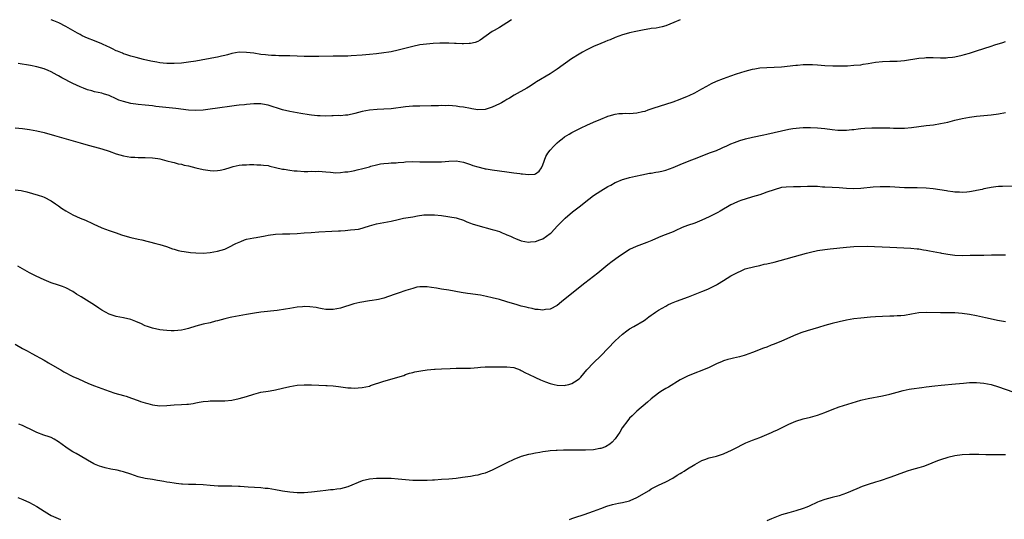
# Model space of a CAD drawing. Units: inches. Extents: x 2661000 to 2664000, y 1551019 to 1554000.
# Drawn here: x 2662006 to 2662279, y 1553862 to 1554000 of the extents above; entities that cross this region are included whole.
import ezdxf

# ---------------------------------------------------------------- set-up
doc = ezdxf.new("R2010")
doc.units = ezdxf.units.IN
doc.header["$MEASUREMENT"] = 0
doc.layers.add('LD26611551_10ft', color=63, linetype='Continuous')

msp = doc.modelspace()

# ---------------------------------------------------------------- linework, layer by layer
at = {"layer": 'LD26611551_10ft'}
for points, elevation in [([(2662189.01, 1554000), (2662189, 1554000), (2662187.22, 1553999.22), (2662185, 1553998.3), (2662184.01, 1553997.99), (2662182.33, 1553997.67), (2662181, 1553997.54), (2662180.55, 1553997.45), (2662179, 1553997.21), (2662176.69, 1553996.69), (2662175, 1553996.33), (2662174.05, 1553996.05), (2662173, 1553995.8), (2662171, 1553995.06), (2662169.58, 1553994.42), (2662169, 1553994.21), (2662168.16, 1553993.84), (2662167, 1553993.38), (2662165, 1553992.53), (2662163, 1553991.59), (2662161.93, 1553991), (2662161, 1553990.46), (2662158.89, 1553989.11), (2662155, 1553986.31), (2662153.02, 1553985), (2662149.25, 1553982.75), (2662149, 1553982.58), (2662148.02, 1553981.98), (2662147, 1553981.29), (2662146.53, 1553981), (2662143.09, 1553979.09), (2662141.75, 1553978.25), (2662141, 1553977.86), (2662140.47, 1553977.53), (2662139.56, 1553977), (2662139, 1553976.71), (2662137, 1553975.74), (2662135, 1553975.12), (2662133, 1553975.06), (2662131.33, 1553975.33), (2662131, 1553975.36), (2662129, 1553975.75), (2662127.9, 1553975.9), (2662127, 1553976.05), (2662125, 1553976.2), (2662124.18, 1553976.18), (2662123, 1553976.19), (2662122.14, 1553976.14), (2662121, 1553976.13), (2662120.1, 1553976.1), (2662117, 1553976.08), (2662115, 1553976.03), (2662113, 1553975.86), (2662109, 1553975.35), (2662107, 1553975.2), (2662105.12, 1553975.12), (2662103, 1553974.96), (2662101, 1553974.57), (2662099, 1553974.01), (2662097, 1553973.58), (2662096.44, 1553973.56), (2662095, 1553973.4), (2662094.58, 1553973.42), (2662093, 1553973.33), (2662092.66, 1553973.34), (2662091, 1553973.3), (2662089.39, 1553973.39), (2662088.62, 1553973.38), (2662087, 1553973.58), (2662086.38, 1553973.62), (2662084.02, 1553973.98), (2662083, 1553974.16), (2662081, 1553974.56), (2662079, 1553975.06), (2662075, 1553976.29), (2662074.42, 1553976.42), (2662073, 1553976.66), (2662072.68, 1553976.68), (2662071, 1553976.69), (2662069, 1553976.53), (2662068.46, 1553976.46), (2662067, 1553976.32), (2662066.2, 1553976.2), (2662065, 1553976.07), (2662061, 1553975.51), (2662059, 1553975.22), (2662057, 1553974.96), (2662055, 1553974.86), (2662053, 1553974.97), (2662049.43, 1553975.43), (2662045.75, 1553975.75), (2662043.97, 1553975.97), (2662043, 1553976.12), (2662041, 1553976.37), (2662039, 1553976.54), (2662037, 1553976.81), (2662035, 1553977.3), (2662033.7, 1553977.7), (2662033, 1553978.04), (2662031.02, 1553978.98), (2662029.44, 1553979.44), (2662029, 1553979.63), (2662027, 1553980.02), (2662026.25, 1553980.25), (2662025, 1553980.56), (2662023.93, 1553981), (2662023, 1553981.36), (2662021, 1553982.29), (2662017.9, 1553983.9), (2662017, 1553984.44), (2662016.63, 1553984.63), (2662015, 1553985.52), (2662014.11, 1553985.89), (2662013, 1553986.38), (2662011, 1553986.97), (2662009.29, 1553987.3), (2662005.85, 1553987.86)], 8600), ([(2662142.34, 1554000), (2662141, 1553999.08), (2662139, 1553997.84), (2662137.51, 1553997), (2662137, 1553996.68), (2662133.63, 1553994.37), (2662133, 1553994), (2662132.28, 1553993.72), (2662131, 1553993.42), (2662130.62, 1553993.38), (2662129, 1553993.34), (2662128.65, 1553993.35), (2662127, 1553993.44), (2662126.56, 1553993.44), (2662125, 1553993.53), (2662124.5, 1553993.5), (2662123, 1553993.52), (2662122.52, 1553993.48), (2662120.62, 1553993.38), (2662118.79, 1553993.21), (2662117, 1553992.99), (2662115, 1553992.59), (2662111, 1553991.52), (2662109, 1553991.1), (2662108.37, 1553991), (2662107, 1553990.8), (2662105, 1553990.57), (2662103, 1553990.36), (2662101, 1553990.18), (2662097.97, 1553989.97), (2662097, 1553989.93), (2662093, 1553989.86), (2662089, 1553989.76), (2662087, 1553989.76), (2662085, 1553989.82), (2662083, 1553989.94), (2662081, 1553990.02), (2662079, 1553990.02), (2662077.99, 1553990.01), (2662077, 1553990.04), (2662075.92, 1553990.08), (2662075, 1553990.16), (2662074.27, 1553990.27), (2662073, 1553990.4), (2662071, 1553990.69), (2662069, 1553990.95), (2662067, 1553990.98), (2662065, 1553990.65), (2662063.72, 1553990.28), (2662063, 1553990.12), (2662062.14, 1553989.86), (2662061, 1553989.64), (2662060.48, 1553989.52), (2662055, 1553988.52), (2662053, 1553988.2), (2662051, 1553987.98), (2662049, 1553987.88), (2662047.88, 1553987.88), (2662047, 1553987.9), (2662045.96, 1553987.96), (2662045, 1553988.07), (2662044.19, 1553988.19), (2662042.53, 1553988.53), (2662040.52, 1553989), (2662038.46, 1553989.54), (2662037, 1553989.94), (2662035.66, 1553990.34), (2662035, 1553990.56), (2662034.7, 1553990.7), (2662033.28, 1553991.28), (2662033, 1553991.38), (2662031.93, 1553991.93), (2662031, 1553992.35), (2662030.58, 1553992.58), (2662029, 1553993.31), (2662027, 1553994.15), (2662025, 1553994.92), (2662023.57, 1553995.57), (2662023, 1553995.86), (2662022.27, 1553996.27), (2662019, 1553998.14), (2662017.11, 1553999.11), (2662015.71, 1553999.71), (2662015, 1553999.99), (2662014.96, 1554000)], 8590), ([(2662005, 1553970.07), (2662007, 1553969.87), (2662009, 1553969.61), (2662011, 1553969.26), (2662013, 1553968.78), (2662015.91, 1553967.91), (2662019.13, 1553967), (2662023, 1553965.87), (2662025.25, 1553965.25), (2662027, 1553964.8), (2662029, 1553964.22), (2662031, 1553963.56), (2662033, 1553962.86), (2662035, 1553962.28), (2662037, 1553961.96), (2662038.11, 1553961.89), (2662039, 1553961.85), (2662040.16, 1553961.84), (2662041, 1553961.85), (2662043, 1553961.78), (2662044.44, 1553961.56), (2662045, 1553961.46), (2662047, 1553960.95), (2662048.51, 1553960.51), (2662049, 1553960.42), (2662050.1, 1553960.1), (2662051, 1553959.96), (2662051.74, 1553959.74), (2662053, 1553959.5), (2662055.02, 1553958.98), (2662057, 1553958.5), (2662058.33, 1553958.33), (2662059, 1553958.2), (2662059.83, 1553958.17), (2662061, 1553958.22), (2662061.7, 1553958.3), (2662063, 1553958.62), (2662063.32, 1553958.68), (2662064.26, 1553959), (2662065.31, 1553959.31), (2662067, 1553959.68), (2662067.77, 1553959.77), (2662069, 1553959.83), (2662069.85, 1553959.85), (2662071, 1553959.85), (2662071.83, 1553959.83), (2662073, 1553959.83), (2662073.72, 1553959.72), (2662075, 1553959.58), (2662075.46, 1553959.46), (2662077.07, 1553959.07), (2662079, 1553958.63), (2662079.41, 1553958.59), (2662081, 1553958.33), (2662082.16, 1553958.16), (2662083, 1553958.1), (2662085, 1553957.99), (2662086.01, 1553957.99), (2662087, 1553958.03), (2662088.01, 1553957.99), (2662089, 1553958.03), (2662089.95, 1553957.95), (2662091, 1553957.83), (2662092.25, 1553957.75), (2662093, 1553957.65), (2662093.63, 1553957.63), (2662095, 1553957.69), (2662096.17, 1553957.83), (2662097, 1553957.89), (2662098.07, 1553958.07), (2662099, 1553958.25), (2662099.59, 1553958.41), (2662101.23, 1553958.77), (2662103, 1553959.26), (2662103.4, 1553959.4), (2662105, 1553959.8), (2662106.06, 1553960.06), (2662107, 1553960.19), (2662108.28, 1553960.28), (2662109, 1553960.35), (2662110.4, 1553960.4), (2662111, 1553960.47), (2662112.56, 1553960.56), (2662113, 1553960.61), (2662115, 1553960.68), (2662117, 1553960.66), (2662118.61, 1553960.61), (2662120.59, 1553960.59), (2662123, 1553960.67), (2662125, 1553960.83), (2662127, 1553960.88), (2662129, 1553960.56), (2662131, 1553959.9), (2662131.66, 1553959.66), (2662133, 1553959.22), (2662134.76, 1553958.76), (2662135, 1553958.72), (2662135.32, 1553958.68), (2662137, 1553958.41), (2662139, 1553958.14), (2662141, 1553957.84), (2662143, 1553957.57), (2662144.62, 1553957.38), (2662145, 1553957.34), (2662145.34, 1553957.34), (2662147, 1553957.14), (2662148.75, 1553957.25), (2662149, 1553957.35), (2662149.97, 1553958.03), (2662150.66, 1553959), (2662151, 1553959.77), (2662151.85, 1553962.15), (2662152.39, 1553963), (2662153, 1553963.88), (2662154.04, 1553965), (2662155, 1553965.92), (2662155.57, 1553966.43), (2662156.34, 1553967), (2662157, 1553967.51), (2662158.29, 1553968.29), (2662159, 1553968.74), (2662160.49, 1553969.51), (2662161, 1553969.75), (2662161.82, 1553970.18), (2662163, 1553970.74), (2662163.17, 1553970.83), (2662165, 1553971.63), (2662167, 1553972.46), (2662168.81, 1553973.19), (2662169, 1553973.26), (2662169.35, 1553973.35), (2662171, 1553973.84), (2662172.01, 1553973.99), (2662173, 1553974.03), (2662173.92, 1553974.08), (2662175, 1553974.06), (2662177, 1553974.21), (2662178.56, 1553974.56), (2662179.31, 1553974.69), (2662180.12, 1553975), (2662181, 1553975.3), (2662181.51, 1553975.51), (2662187, 1553977.26), (2662189, 1553977.96), (2662191, 1553978.78), (2662191.47, 1553979), (2662193, 1553979.78), (2662195, 1553980.85), (2662196.37, 1553981.63), (2662197.68, 1553982.32), (2662199.05, 1553982.95), (2662201, 1553983.75), (2662203, 1553984.47), (2662204.53, 1553985), (2662207, 1553985.78), (2662207.98, 1553986.02), (2662209, 1553986.31), (2662209.6, 1553986.4), (2662211, 1553986.67), (2662213, 1553986.79), (2662215, 1553986.83), (2662217, 1553986.98), (2662221, 1553987.42), (2662221.43, 1553987.43), (2662223, 1553987.57), (2662223.55, 1553987.55), (2662225, 1553987.6), (2662225.56, 1553987.56), (2662227, 1553987.5), (2662229, 1553987.33), (2662231.2, 1553987.2), (2662233.19, 1553987.19), (2662235.26, 1553987.26), (2662237, 1553987.36), (2662239, 1553987.54), (2662239.65, 1553987.65), (2662241, 1553987.83), (2662242.03, 1553988.03), (2662243, 1553988.19), (2662245, 1553988.43), (2662247, 1553988.47), (2662249, 1553988.49), (2662251, 1553988.65), (2662255, 1553989.31), (2662256.55, 1553989.45), (2662257, 1553989.48), (2662259, 1553989.48), (2662261, 1553989.44), (2662262.53, 1553989.47), (2662263, 1553989.5), (2662264.36, 1553989.64), (2662265, 1553989.73), (2662267, 1553990.17), (2662267.63, 1553990.37), (2662269, 1553990.75), (2662271, 1553991.4), (2662275, 1553992.66), (2662276, 1553993), (2662278.28, 1553993.72), (2662279, 1553993.92)], 8610), ([(2662005, 1553952.88), (2662006.65, 1553952.65), (2662007, 1553952.58), (2662008.28, 1553952.28), (2662009.84, 1553951.84), (2662011.38, 1553951.38), (2662012.54, 1553951), (2662013, 1553950.83), (2662015, 1553949.79), (2662016.2, 1553949), (2662017, 1553948.44), (2662017.83, 1553947.83), (2662019.06, 1553947.06), (2662021, 1553945.98), (2662023, 1553945.05), (2662024.44, 1553944.44), (2662025, 1553944.16), (2662025.82, 1553943.82), (2662027, 1553943.25), (2662027.62, 1553943), (2662029, 1553942.39), (2662031, 1553941.65), (2662032.99, 1553940.99), (2662034.46, 1553940.46), (2662035.99, 1553939.99), (2662037, 1553939.72), (2662039, 1553939.23), (2662040.04, 1553939), (2662043.97, 1553938.03), (2662045, 1553937.74), (2662046.84, 1553937.16), (2662048.52, 1553936.52), (2662049, 1553936.41), (2662050.07, 1553936.07), (2662051, 1553935.92), (2662051.76, 1553935.76), (2662053.54, 1553935.54), (2662055, 1553935.4), (2662057, 1553935.37), (2662059, 1553935.53), (2662061, 1553935.87), (2662063, 1553936.49), (2662064.17, 1553937), (2662066.02, 1553937.98), (2662067, 1553938.43), (2662067.4, 1553938.6), (2662068.46, 1553939), (2662069, 1553939.18), (2662071, 1553939.62), (2662071.72, 1553939.72), (2662074.14, 1553940.14), (2662075, 1553940.31), (2662077, 1553940.59), (2662079, 1553940.69), (2662081, 1553940.72), (2662083, 1553940.8), (2662085, 1553940.95), (2662086.89, 1553941.11), (2662089, 1553941.25), (2662092.61, 1553941.39), (2662094.49, 1553941.51), (2662095, 1553941.57), (2662096.35, 1553941.65), (2662097.77, 1553941.77), (2662099, 1553941.85), (2662100, 1553942), (2662101, 1553942.26), (2662101.58, 1553942.42), (2662103.05, 1553942.95), (2662105, 1553943.43), (2662107, 1553943.81), (2662109, 1553944.24), (2662111, 1553944.69), (2662112.48, 1553945), (2662115, 1553945.43), (2662116.33, 1553945.67), (2662118.09, 1553945.91), (2662119, 1553946), (2662121, 1553945.99), (2662123, 1553945.73), (2662127, 1553945.08), (2662127.29, 1553945), (2662129, 1553944.45), (2662130.01, 1553944.01), (2662131, 1553943.66), (2662131.47, 1553943.47), (2662133, 1553943), (2662137, 1553941.93), (2662137.71, 1553941.71), (2662139, 1553941.3), (2662139.77, 1553941), (2662140.64, 1553940.64), (2662141, 1553940.46), (2662142.03, 1553940.03), (2662143, 1553939.55), (2662143.41, 1553939.41), (2662145, 1553938.79), (2662147, 1553938.4), (2662147.54, 1553938.46), (2662149, 1553938.56), (2662150.2, 1553939), (2662151, 1553939.32), (2662153, 1553940.75), (2662153.27, 1553941), (2662155.09, 1553942.91), (2662157, 1553944.87), (2662157.14, 1553945), (2662159.22, 1553946.78), (2662161, 1553948.18), (2662163.67, 1553950.33), (2662165, 1553951.27), (2662167, 1553952.57), (2662169, 1553953.77), (2662169.8, 1553954.2), (2662171, 1553954.88), (2662171.25, 1553955), (2662173, 1553955.71), (2662174.03, 1553956.03), (2662175, 1553956.29), (2662176.66, 1553956.66), (2662178.37, 1553957), (2662180.52, 1553957.48), (2662181, 1553957.54), (2662182.21, 1553957.79), (2662183, 1553957.87), (2662183.91, 1553958.09), (2662185, 1553958.31), (2662187, 1553959.03), (2662189, 1553959.89), (2662191, 1553960.72), (2662194.1, 1553961.9), (2662197.09, 1553963.09), (2662199, 1553963.8), (2662200.42, 1553964.42), (2662201, 1553964.65), (2662201.71, 1553965), (2662203, 1553965.59), (2662204, 1553966), (2662205.47, 1553966.53), (2662207.02, 1553966.98), (2662209, 1553967.47), (2662212.14, 1553968.14), (2662213, 1553968.3), (2662215, 1553968.74), (2662217, 1553969.23), (2662219, 1553969.66), (2662220.15, 1553969.85), (2662221.95, 1553970.05), (2662223, 1553970.12), (2662225, 1553970.17), (2662227, 1553970.06), (2662229, 1553969.83), (2662231, 1553969.56), (2662232.61, 1553969.39), (2662233, 1553969.37), (2662235, 1553969.41), (2662236.43, 1553969.58), (2662237, 1553969.62), (2662238.22, 1553969.78), (2662239, 1553969.82), (2662240.07, 1553969.93), (2662241.98, 1553970.02), (2662243, 1553970.05), (2662243.96, 1553970.04), (2662245, 1553970.07), (2662245.98, 1553970.03), (2662247, 1553970.03), (2662248.01, 1553969.99), (2662249, 1553969.97), (2662251, 1553969.97), (2662253, 1553970.13), (2662257, 1553970.66), (2662259.09, 1553970.91), (2662261, 1553971.21), (2662263, 1553971.64), (2662265, 1553972.16), (2662267, 1553972.63), (2662269, 1553972.98), (2662271, 1553973.24), (2662275, 1553973.69), (2662277, 1553973.95), (2662279, 1553974.27)], 8620), ([(2662281, 1553953.86), (2662278.19, 1553953.81), (2662277, 1553953.76), (2662276.28, 1553953.72), (2662275, 1553953.55), (2662274.53, 1553953.47), (2662273, 1553953.13), (2662272.5, 1553953), (2662271, 1553952.66), (2662270.6, 1553952.6), (2662269, 1553952.3), (2662268.26, 1553952.26), (2662267, 1553952.15), (2662266.22, 1553952.22), (2662265, 1553952.25), (2662264.37, 1553952.37), (2662263, 1553952.52), (2662262.62, 1553952.62), (2662259, 1553953.18), (2662257, 1553953.37), (2662254.55, 1553953.45), (2662253, 1553953.43), (2662252.54, 1553953.46), (2662251, 1553953.47), (2662247, 1553953.67), (2662244.31, 1553953.69), (2662242.41, 1553953.59), (2662239, 1553953.28), (2662237, 1553953.2), (2662235, 1553953.29), (2662233, 1553953.42), (2662231, 1553953.49), (2662229, 1553953.6), (2662228.36, 1553953.64), (2662227, 1553953.76), (2662226.23, 1553953.77), (2662225, 1553953.83), (2662224.22, 1553953.78), (2662222.26, 1553953.74), (2662221, 1553953.68), (2662220.29, 1553953.71), (2662218.35, 1553953.65), (2662217, 1553953.48), (2662215, 1553952.92), (2662213, 1553952.2), (2662211.79, 1553951.79), (2662211, 1553951.5), (2662209, 1553950.9), (2662207, 1553950.32), (2662206.01, 1553949.99), (2662205, 1553949.63), (2662203.61, 1553949), (2662203, 1553948.69), (2662200.02, 1553947), (2662199.38, 1553946.62), (2662198.08, 1553945.92), (2662197, 1553945.36), (2662195, 1553944.44), (2662193, 1553943.68), (2662191.01, 1553942.99), (2662189.55, 1553942.45), (2662189, 1553942.17), (2662188.17, 1553941.83), (2662187, 1553941.28), (2662184.13, 1553940.13), (2662183, 1553939.64), (2662181.18, 1553938.82), (2662179.75, 1553938.25), (2662179, 1553937.98), (2662178.27, 1553937.73), (2662176.81, 1553937.19), (2662175, 1553936.34), (2662173.45, 1553935.36), (2662173, 1553935.08), (2662171.79, 1553934.21), (2662170.18, 1553933), (2662169, 1553932.09), (2662166.16, 1553929.84), (2662162.63, 1553927), (2662159, 1553924.14), (2662156.18, 1553921.82), (2662155, 1553920.88), (2662153, 1553919.85), (2662151.7, 1553919.7), (2662151, 1553919.58), (2662149.73, 1553919.73), (2662149, 1553919.78), (2662148, 1553920), (2662147, 1553920.18), (2662146.36, 1553920.36), (2662145, 1553920.68), (2662143.91, 1553921), (2662141, 1553921.91), (2662139, 1553922.51), (2662137, 1553923.01), (2662135.38, 1553923.38), (2662133.72, 1553923.72), (2662133, 1553923.84), (2662131, 1553924.1), (2662130.18, 1553924.18), (2662128.43, 1553924.43), (2662125, 1553925.05), (2662123, 1553925.33), (2662121.61, 1553925.61), (2662120.21, 1553925.79), (2662119, 1553926.02), (2662117, 1553926.02), (2662116.12, 1553925.88), (2662115, 1553925.58), (2662113.12, 1553925), (2662111, 1553924.31), (2662109.87, 1553923.87), (2662107, 1553922.85), (2662105.5, 1553922.5), (2662105, 1553922.41), (2662103.79, 1553922.21), (2662103, 1553922.1), (2662100.35, 1553921.65), (2662098.72, 1553921.28), (2662095, 1553920.12), (2662093, 1553919.74), (2662091, 1553919.74), (2662089.95, 1553919.95), (2662089, 1553920.1), (2662088.28, 1553920.28), (2662086.52, 1553920.52), (2662085, 1553920.54), (2662084.51, 1553920.51), (2662083, 1553920.36), (2662081, 1553920.05), (2662079.82, 1553919.82), (2662077.47, 1553919.47), (2662073, 1553919), (2662071.25, 1553918.75), (2662069, 1553918.35), (2662067, 1553918.02), (2662065, 1553917.66), (2662064.49, 1553917.51), (2662063, 1553917.17), (2662061, 1553916.59), (2662060.47, 1553916.47), (2662059, 1553916.09), (2662057, 1553915.64), (2662055, 1553915.12), (2662053, 1553914.49), (2662051.82, 1553914.18), (2662051, 1553913.99), (2662049, 1553913.82), (2662048.14, 1553913.86), (2662047, 1553913.89), (2662045.99, 1553914.01), (2662045, 1553914.11), (2662043, 1553914.54), (2662041.65, 1553915), (2662041, 1553915.24), (2662039.82, 1553915.82), (2662039, 1553916.15), (2662038.41, 1553916.41), (2662037, 1553916.95), (2662035, 1553917.45), (2662033, 1553917.81), (2662031, 1553918.48), (2662029, 1553919.59), (2662028.13, 1553920.13), (2662027, 1553920.91), (2662023.24, 1553923.24), (2662022.02, 1553924.02), (2662021, 1553924.7), (2662019, 1553925.77), (2662018.1, 1553926.1), (2662017, 1553926.48), (2662015, 1553927.08), (2662013, 1553927.92), (2662010.8, 1553929), (2662009, 1553929.93), (2662007.01, 1553931.01), (2662005.75, 1553931.75)], 8630), ([(2662005, 1553910.1), (2662007, 1553908.95), (2662008.3, 1553908.3), (2662009, 1553907.9), (2662009.6, 1553907.6), (2662013, 1553905.72), (2662014.25, 1553905), (2662017.24, 1553903.24), (2662017.67, 1553903), (2662018.49, 1553902.49), (2662021, 1553901.22), (2662022.51, 1553900.51), (2662023.89, 1553899.89), (2662025.27, 1553899.27), (2662027, 1553898.57), (2662029, 1553897.82), (2662031, 1553897.11), (2662032.6, 1553896.6), (2662035, 1553895.94), (2662035.72, 1553895.72), (2662037.2, 1553895.2), (2662039, 1553894.5), (2662039.72, 1553894.28), (2662041, 1553893.86), (2662041.68, 1553893.68), (2662043, 1553893.37), (2662045, 1553893.11), (2662047, 1553893.18), (2662049, 1553893.37), (2662051, 1553893.45), (2662052.51, 1553893.49), (2662053, 1553893.53), (2662054.3, 1553893.7), (2662055, 1553893.86), (2662055.95, 1553894.05), (2662057, 1553894.3), (2662058.4, 1553894.4), (2662059, 1553894.47), (2662059.53, 1553894.47), (2662061, 1553894.41), (2662063, 1553894.43), (2662065, 1553894.65), (2662067, 1553895.07), (2662069, 1553895.69), (2662071, 1553896.33), (2662073, 1553896.81), (2662075, 1553897.13), (2662076.59, 1553897.41), (2662077, 1553897.46), (2662079, 1553897.92), (2662081, 1553898.42), (2662083, 1553898.76), (2662085, 1553898.88), (2662087, 1553898.87), (2662089, 1553898.82), (2662091, 1553898.74), (2662091.3, 1553898.7), (2662093, 1553898.59), (2662094.44, 1553898.44), (2662097, 1553898.08), (2662097.94, 1553898.06), (2662099, 1553897.97), (2662099.93, 1553898.07), (2662101, 1553898.12), (2662103, 1553898.55), (2662103.34, 1553898.66), (2662107, 1553899.86), (2662112.5, 1553901.5), (2662113, 1553901.72), (2662114.09, 1553902.09), (2662115, 1553902.34), (2662115.56, 1553902.44), (2662117.2, 1553902.8), (2662119, 1553903.05), (2662121, 1553903.22), (2662121.21, 1553903.21), (2662123, 1553903.27), (2662125.4, 1553903.4), (2662127, 1553903.46), (2662127.47, 1553903.47), (2662129, 1553903.46), (2662131, 1553903.49), (2662133, 1553903.69), (2662133.75, 1553903.75), (2662135, 1553903.88), (2662135.86, 1553903.86), (2662137, 1553903.87), (2662139, 1553903.84), (2662141, 1553903.88), (2662143, 1553903.64), (2662144.75, 1553903), (2662145, 1553902.89), (2662146.19, 1553902.19), (2662147, 1553901.84), (2662148.93, 1553900.93), (2662150.31, 1553900.31), (2662151.74, 1553899.74), (2662153, 1553899.28), (2662154.13, 1553899), (2662155, 1553898.8), (2662157, 1553898.73), (2662157.24, 1553898.76), (2662158.17, 1553899), (2662159, 1553899.24), (2662159.74, 1553899.74), (2662161, 1553900.55), (2662161.48, 1553901), (2662163.15, 1553903), (2662164.99, 1553905), (2662167, 1553906.94), (2662171, 1553911.03), (2662173, 1553912.89), (2662174.2, 1553913.8), (2662175, 1553914.36), (2662176.16, 1553915), (2662179, 1553916.73), (2662179.39, 1553917), (2662180.31, 1553917.69), (2662181, 1553918.16), (2662181.47, 1553918.53), (2662182.18, 1553919), (2662183, 1553919.52), (2662185, 1553920.71), (2662185.56, 1553921), (2662186.54, 1553921.46), (2662187, 1553921.66), (2662187.97, 1553922.03), (2662191.27, 1553923.27), (2662195, 1553924.74), (2662196.59, 1553925.41), (2662197.97, 1553926.03), (2662199, 1553926.6), (2662199.27, 1553926.73), (2662201, 1553927.77), (2662203, 1553929.05), (2662204.28, 1553929.72), (2662205, 1553930.12), (2662205.63, 1553930.37), (2662207, 1553930.97), (2662209.67, 1553931.67), (2662211, 1553931.95), (2662212.25, 1553932.25), (2662213, 1553932.4), (2662215, 1553932.88), (2662223.97, 1553935.36), (2662225, 1553935.64), (2662227, 1553936.09), (2662229, 1553936.36), (2662230.51, 1553936.51), (2662235, 1553937.03), (2662237, 1553937.15), (2662240.76, 1553937.24), (2662242.77, 1553937.23), (2662244.87, 1553937.13), (2662247, 1553937), (2662250.85, 1553936.85), (2662252.76, 1553936.76), (2662254.58, 1553936.58), (2662255, 1553936.53), (2662256.3, 1553936.3), (2662257, 1553936.18), (2662257.97, 1553935.97), (2662261, 1553935.39), (2662261.27, 1553935.36), (2662261.35, 1553935.35), (2662263, 1553935.05), (2662265, 1553934.8), (2662267, 1553934.72), (2662269.19, 1553934.81), (2662271.18, 1553934.82), (2662273, 1553934.82), (2662275.15, 1553934.85), (2662277, 1553934.91), (2662279, 1553934.91)], 8640), ([(2662279, 1553916.3), (2662278.4, 1553916.4), (2662276.73, 1553916.73), (2662275.58, 1553917), (2662273.46, 1553917.46), (2662271, 1553917.97), (2662269, 1553918.37), (2662267, 1553918.65), (2662265, 1553918.79), (2662263.16, 1553918.84), (2662261, 1553918.86), (2662257, 1553918.94), (2662255, 1553918.79), (2662253, 1553918.45), (2662251, 1553918.12), (2662250.02, 1553918.02), (2662249, 1553917.95), (2662248.06, 1553917.94), (2662247, 1553917.88), (2662245, 1553917.81), (2662243, 1553917.69), (2662241.59, 1553917.59), (2662239, 1553917.37), (2662237, 1553917.14), (2662235, 1553916.8), (2662233, 1553916.36), (2662231, 1553915.86), (2662229, 1553915.28), (2662227.25, 1553914.75), (2662224.14, 1553913.87), (2662222.6, 1553913.4), (2662221, 1553912.77), (2662217, 1553910.95), (2662215, 1553910.11), (2662214.18, 1553909.82), (2662213, 1553909.35), (2662212.03, 1553909), (2662209, 1553907.81), (2662207, 1553907.09), (2662206.7, 1553907), (2662205.37, 1553906.63), (2662203.75, 1553906.25), (2662203, 1553906.1), (2662202.14, 1553905.86), (2662201, 1553905.52), (2662200.62, 1553905.38), (2662199, 1553904.65), (2662197, 1553903.72), (2662195, 1553902.89), (2662193, 1553902.14), (2662191, 1553901.28), (2662189, 1553900.24), (2662185.72, 1553898.27), (2662185, 1553897.85), (2662183.6, 1553897), (2662183, 1553896.61), (2662181, 1553895.02), (2662179.94, 1553894.06), (2662177, 1553891.58), (2662175.71, 1553890.29), (2662175, 1553889.61), (2662174.48, 1553889), (2662172.97, 1553887), (2662172.26, 1553885.74), (2662171, 1553883.89), (2662170.17, 1553883), (2662169.56, 1553882.44), (2662168.28, 1553881.72), (2662167, 1553881.28), (2662166.78, 1553881.22), (2662165, 1553880.91), (2662162.78, 1553880.78), (2662160.75, 1553880.75), (2662158.75, 1553880.75), (2662157, 1553880.77), (2662156.75, 1553880.75), (2662155, 1553880.72), (2662154.68, 1553880.68), (2662153, 1553880.56), (2662152.48, 1553880.48), (2662151, 1553880.3), (2662150.14, 1553880.14), (2662149, 1553879.96), (2662147.67, 1553879.67), (2662147, 1553879.55), (2662145, 1553878.99), (2662143, 1553878.23), (2662141, 1553877.3), (2662137, 1553875.26), (2662135, 1553874.4), (2662133.88, 1553874.12), (2662133, 1553873.85), (2662132.24, 1553873.76), (2662131, 1553873.52), (2662128.79, 1553873.21), (2662127, 1553872.98), (2662125, 1553872.79), (2662123, 1553872.63), (2662121, 1553872.49), (2662120.48, 1553872.48), (2662119, 1553872.39), (2662118.4, 1553872.4), (2662117, 1553872.35), (2662115, 1553872.41), (2662111, 1553872.8), (2662109, 1553872.91), (2662107, 1553872.93), (2662105, 1553872.91), (2662103, 1553872.78), (2662101, 1553872.29), (2662097, 1553870.65), (2662095, 1553870.12), (2662094.01, 1553869.99), (2662093, 1553869.81), (2662092.24, 1553869.76), (2662091, 1553869.59), (2662089.41, 1553869.41), (2662087, 1553869.16), (2662085, 1553869), (2662083, 1553868.98), (2662081, 1553869.12), (2662079, 1553869.39), (2662078.5, 1553869.5), (2662077, 1553869.76), (2662076.04, 1553869.96), (2662075, 1553870.13), (2662074.21, 1553870.21), (2662073, 1553870.38), (2662069.43, 1553870.57), (2662067.3, 1553870.7), (2662066.76, 1553870.76), (2662065, 1553870.8), (2662063.2, 1553870.8), (2662061.15, 1553870.85), (2662058.98, 1553870.98), (2662057, 1553871.17), (2662055, 1553871.27), (2662053, 1553871.26), (2662051.35, 1553871.35), (2662051, 1553871.34), (2662049.57, 1553871.57), (2662049, 1553871.61), (2662047.84, 1553871.84), (2662047, 1553871.95), (2662046.12, 1553872.12), (2662045, 1553872.29), (2662044.4, 1553872.4), (2662043, 1553872.62), (2662041, 1553872.97), (2662039, 1553873.44), (2662037, 1553874.11), (2662035, 1553874.8), (2662034.21, 1553875), (2662033.22, 1553875.22), (2662031.51, 1553875.51), (2662029.87, 1553875.87), (2662029, 1553876.13), (2662028.35, 1553876.35), (2662027, 1553876.91), (2662026.82, 1553877), (2662025, 1553878.02), (2662023, 1553879.2), (2662021.89, 1553879.89), (2662021, 1553880.35), (2662019.93, 1553881), (2662019, 1553881.63), (2662017, 1553883.12), (2662015.82, 1553883.82), (2662015, 1553884.25), (2662014.46, 1553884.46), (2662012.98, 1553884.98), (2662011, 1553885.71), (2662009, 1553886.66), (2662008.31, 1553887), (2662007, 1553887.6), (2662005.99, 1553887.99)], 8650), ([(2662158.38, 1553861.62), (2662159, 1553861.82), (2662159.86, 1553862.14), (2662162.38, 1553863), (2662165, 1553863.93), (2662167, 1553864.66), (2662168.73, 1553865.27), (2662170.29, 1553865.71), (2662171.93, 1553866.07), (2662173, 1553866.26), (2662175, 1553866.79), (2662175.15, 1553866.85), (2662177, 1553867.67), (2662180.36, 1553869.64), (2662181, 1553870.05), (2662183, 1553871.06), (2662185, 1553872.01), (2662186.94, 1553873), (2662188.18, 1553873.82), (2662189, 1553874.31), (2662189.41, 1553874.59), (2662190.07, 1553875), (2662191, 1553875.6), (2662193, 1553876.82), (2662195, 1553877.89), (2662195.79, 1553878.21), (2662197, 1553878.64), (2662199, 1553879.12), (2662201, 1553879.73), (2662202.38, 1553880.38), (2662203, 1553880.65), (2662205, 1553881.71), (2662205.85, 1553882.15), (2662207.19, 1553882.81), (2662209, 1553883.57), (2662211, 1553884.33), (2662213, 1553885.13), (2662214.28, 1553885.72), (2662215, 1553886.01), (2662215.68, 1553886.32), (2662219, 1553888.01), (2662221, 1553888.83), (2662223, 1553889.42), (2662225, 1553889.94), (2662227, 1553890.51), (2662229, 1553891.22), (2662231, 1553892.04), (2662233, 1553892.77), (2662237.75, 1553894.25), (2662239, 1553894.62), (2662239.3, 1553894.7), (2662241, 1553895.07), (2662245, 1553895.82), (2662247, 1553896.31), (2662249, 1553896.89), (2662250.66, 1553897.34), (2662252.31, 1553897.69), (2662253, 1553897.8), (2662255.85, 1553898.15), (2662257, 1553898.28), (2662259.4, 1553898.6), (2662261.2, 1553898.8), (2662265.13, 1553899.13), (2662267.33, 1553899.33), (2662269, 1553899.51), (2662269.5, 1553899.5), (2662271, 1553899.57), (2662273, 1553899.37), (2662275, 1553898.94), (2662277, 1553898.34), (2662281, 1553896.98)], 8660), ([(2662279, 1553879.51), (2662277, 1553879.54), (2662275.52, 1553879.52), (2662275, 1553879.5), (2662273.51, 1553879.51), (2662271.56, 1553879.56), (2662271, 1553879.59), (2662269, 1553879.6), (2662267, 1553879.49), (2662265, 1553879.21), (2662263, 1553878.76), (2662261, 1553878.15), (2662260.17, 1553877.83), (2662257, 1553876.51), (2662256.31, 1553876.31), (2662255, 1553875.9), (2662253, 1553875.38), (2662251.79, 1553875), (2662251, 1553874.73), (2662249.74, 1553874.26), (2662249, 1553873.96), (2662248.29, 1553873.71), (2662247, 1553873.19), (2662244.28, 1553872.28), (2662243, 1553871.9), (2662241, 1553871.27), (2662239.32, 1553870.69), (2662237.89, 1553870.11), (2662235, 1553868.86), (2662233, 1553868.17), (2662231, 1553867.66), (2662229, 1553867.13), (2662227.44, 1553866.56), (2662227, 1553866.38), (2662224.7, 1553865.3), (2662224.01, 1553865), (2662223, 1553864.61), (2662221, 1553863.97), (2662219, 1553863.44), (2662217, 1553862.85), (2662215.64, 1553862.36), (2662214.23, 1553861.77), (2662213, 1553861.24)], 8670), ([(2662005.72, 1553867.72), (2662007.14, 1553867.14), (2662009, 1553866.25), (2662011, 1553865.15), (2662013, 1553863.9), (2662014.49, 1553863), (2662015, 1553862.72), (2662017.57, 1553861.57)], 8660)]:
    msp.add_lwpolyline(points, dxfattribs=dict(at, elevation=elevation))

doc.saveas('drawing.dxf')
